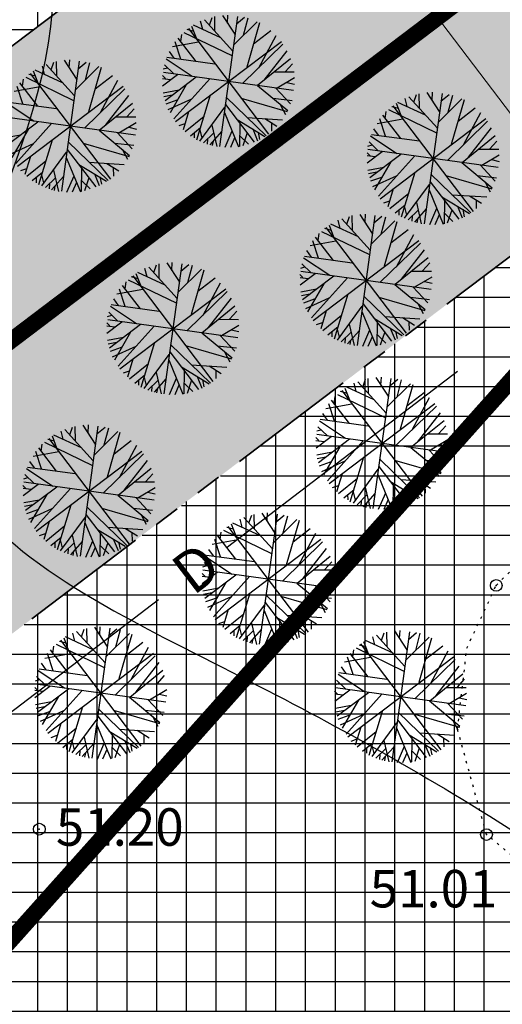
# Model space of a CAD drawing. Units: metres. Extents: x 549444 to 551193, y 6580423 to 6581811.
# Drawn here: x 550138 to 550158, y 6581186 to 6581228 of the extents above; entities that cross this region are included whole.
import ezdxf

# ---------------------------------------------------------------- set-up
doc = ezdxf.new("R2010")
doc.units = ezdxf.units.M
doc.header["$PDMODE"] = 32
doc.header["$PDSIZE"] = 0.5
doc.linetypes.add('g$0$DOT2', pattern=[0.125, 0, -0.125])
doc.linetypes.add('PHANTOM2', pattern=[31.75, 15.875, -3.175, 3.175, -3.175, 3.175, -3.175])
for name, color, linetype in [('04343 DP haljastus$0$k-halja-pärn', 64, 'Continuous'), ('g$0$12', 7, 'Continuous'), ('g$0$dreen', 7, 'Continuous'), ('g$0$Horisontaal', 7, 'Continuous'), ('g$0$KORGUSED', 7, 'Continuous'), ('K-ha-EH-KEELD', 71, 'Continuous'), ('k-ha-EHITUSALA', 153, 'Continuous'), ('K-kr-KINNISTU', 48, 'Continuous'), ('K-kr-krj', 1, 'Continuous'), ('K-xref', 7, 'Continuous')]:
    doc.layers.add(name, color=color, linetype=linetype)
for name, color, linetype, lineweight in [('K-det-EHITUSALA', 7, 'PHANTOM2', 35), ('K-det-tn-kaitsevöönd', 192, 'Continuous', 18), ('K-tugi-teeservituut', 66, 'Continuous', 18)]:
    doc.layers.add(name, color=color, linetype=linetype, lineweight=lineweight)
doc.styles.add('g$0$ROMANC', font='romanc.shx', dxfattribs={"height": 1.6})
doc.styles.add('g$0$ROMANS', font='ROMANS.SHX')

# ---------------------------------------------------------------- blocks, each defined once
blk = doc.blocks.new('g$0$97')
at = {"style": 'g$0$ROMANS'}
blk.add_text('D', height=1.44, dxfattribs=at).set_placement((-0.49, -0.646))
blk = doc.blocks.new('04343 DP haljastus$0$rnad-grupis')
at = {"layer": '04343 DP haljastus$0$k-halja-pärn'}
for p, q in [((550145.639, 6581227.636), (550145.552, 6581227.984)), ((550146.923, 6581226.711), (550145.71, 6581228.051)), ((550145.923, 6581227.825), (550146.039, 6581228.153)), ((550146.162, 6581227.564), (550146.151, 6581228.184)), ((550147.122, 6581228.194), (550146.357, 6581222.639)), ((550146.479, 6581228.233), (550147.005, 6581227.428)), ((550146.697, 6581227.903), (550146.715, 6581228.251)), ((550147.077, 6581227.87), (550147.422, 6581228.158)), ((550147.385, 6581227.395), (550147.579, 6581228.13)), ((550145.264, 6581227.552), (550144.977, 6581227.628)), ((550145.028, 6581227.673), (550148.45, 6581223.159)), ((550145.371, 6581227.259), (550145.175, 6581227.766)), ((550146.413, 6581227.274), (550145.241, 6581227.816)), ((550146.953, 6581226.961), (550147.963, 6581227.967)), ((550148.061, 6581227.921), (550147.517, 6581226.025)), ((550147.806, 6581227.019), (550148.541, 6581227.59)), ((550145.358, 6581226.273), (550144.592, 6581227.27)), ((550144.701, 6581227.125), (550144.744, 6581227.426)), ((550144.837, 6581227.51), (550146.881, 6581226.519)), ((550148.034, 6581226.002), (550148.774, 6581227.379)), ((550144.351, 6581226.913), (550145.454, 6581227.108)), ((550144.71, 6581226.37), (550144.471, 6581227.112)), ((550144.482, 6581223.705), (550148.996, 6581227.127)), ((550147.35, 6581225.337), (550149.064, 6581227.01)), ((550148.256, 6581225.476), (550149.237, 6581226.727)), ((550139.73, 6581226.319), (550140.256, 6581225.515)), ((550139.948, 6581225.99), (550139.966, 6581226.338)), ((550144.075, 6581226.383), (550145.192, 6581225.639)), ((550144.108, 6581226.449), (550146.156, 6581226.169)), ((550144.416, 6581226.415), (550144.217, 6581226.691)), ((550147.978, 6581225.251), (550149.39, 6581226.402)), ((550139.664, 6581225.36), (550138.492, 6581225.902)), ((550138.89, 6581225.722), (550138.803, 6581226.07)), ((550140.174, 6581224.797), (550138.961, 6581226.137)), ((550139.174, 6581225.911), (550139.29, 6581226.239)), ((550139.413, 6581225.651), (550139.402, 6581226.271)), ((550140.372, 6581226.28), (550139.608, 6581220.725)), ((550140.204, 6581225.047), (550141.214, 6581226.053)), ((550140.328, 6581225.957), (550140.673, 6581226.245)), ((550140.636, 6581225.482), (550140.83, 6581226.217)), ((550141.312, 6581226.007), (550140.768, 6581224.111)), ((550143.957, 6581225.947), (550144.135, 6581226.001)), ((550144.006, 6581226.13), (550144.4, 6581225.748)), ((550149.152, 6581225.82), (550149.465, 6581226.165)), ((550137.952, 6581225.212), (550137.995, 6581225.512)), ((550138.088, 6581225.596), (550140.132, 6581224.605)), ((550138.515, 6581225.638), (550138.228, 6581225.715)), ((550138.279, 6581225.76), (550141.701, 6581221.246)), ((550138.622, 6581225.346), (550138.426, 6581225.852)), ((550141.057, 6581225.105), (550141.792, 6581225.676)), ((550141.285, 6581224.089), (550142.025, 6581225.465)), ((550144.05, 6581225.536), (550143.921, 6581225.665)), ((550143.926, 6581225.548), (550144.272, 6581225.504)), ((550143.928, 6581225.229), (550144.57, 6581225.716)), ((550149.517, 6581225.034), (550143.962, 6581225.799)), ((550144.037, 6581224.603), (550145.362, 6581225.607)), ((550144.413, 6581223.819), (550145.944, 6581225.527)), ((550148.694, 6581225.82), (550149.539, 6581225.819)), ((550148.815, 6581225.137), (550149.555, 6581225.578)), ((550137.602, 6581225), (550138.705, 6581225.195)), ((550137.961, 6581224.457), (550137.722, 6581225.198)), ((550137.733, 6581221.792), (550142.247, 6581225.213)), ((550138.609, 6581224.359), (550137.842, 6581225.356)), ((550140.601, 6581223.423), (550142.315, 6581225.096)), ((550143.956, 6581224.93), (550144.633, 6581225.055)), ((550144.937, 6581225.273), (550144.246, 6581224.08)), ((550147.971, 6581225.246), (550149.267, 6581224.17)), ((550148.743, 6581225.149), (550149.382, 6581224.458)), ((550149.231, 6581225.372), (550149.558, 6581225.299)), ((550141.507, 6581223.562), (550142.488, 6581224.813)), ((550143.98, 6581224.774), (550144.342, 6581224.848)), ((550144.081, 6581224.463), (550144.548, 6581224.63)), ((550144.169, 6581224.222), (550145.172, 6581224.675)), ((550145.39, 6581222.928), (550145.973, 6581224.841)), ((550146.647, 6581224.75), (550148.348, 6581223.098)), ((550147.282, 6581224.697), (550149.247, 6581224.127)), ((550148.639, 6581224.696), (550149.45, 6581224.602)), ((550154.368, 6581224.34), (550154.281, 6581224.689)), ((550155.653, 6581223.416), (550154.439, 6581224.755)), ((550154.652, 6581224.529), (550154.768, 6581224.858)), ((550154.891, 6581224.269), (550154.88, 6581224.889)), ((550155.851, 6581224.898), (550155.086, 6581219.343)), ((550155.208, 6581224.937), (550155.735, 6581224.133)), ((550155.427, 6581224.608), (550155.445, 6581224.956)), ((550155.682, 6581223.665), (550156.692, 6581224.672)), ((550155.806, 6581224.575), (550156.151, 6581224.863)), ((550156.114, 6581224.1), (550156.308, 6581224.835)), ((550156.79, 6581224.625), (550156.246, 6581222.729)), ((550137.326, 6581224.47), (550138.442, 6581223.725)), ((550137.359, 6581224.535), (550139.407, 6581224.256)), ((550141.229, 6581223.337), (550142.641, 6581224.488)), ((550142.403, 6581223.907), (550142.716, 6581224.251)), ((550145.52, 6581222.867), (550146.582, 6581224.313)), ((550146.61, 6581224.428), (550147.833, 6581222.828)), ((550148.95, 6581224.437), (550149.173, 6581224.005)), ((550153.567, 6581224.214), (550155.611, 6581223.223)), ((550153.993, 6581224.257), (550153.706, 6581224.333)), ((550153.758, 6581224.378), (550157.179, 6581219.864)), ((550154.1, 6581223.964), (550153.904, 6581224.47)), ((550155.143, 6581223.978), (550153.971, 6581224.52)), ((550156.535, 6581223.724), (550157.27, 6581224.294)), ((550142.768, 6581223.12), (550137.213, 6581223.885)), ((550141.944, 6581223.907), (550142.79, 6581223.906)), ((550145.039, 6581224.12), (550144.806, 6581223.355)), ((550144.89, 6581223.285), (550145.699, 6581223.938)), ((550146.566, 6581224.087), (550147.168, 6581222.619)), ((550147.106, 6581223.788), (550148.288, 6581223.067)), ((550147.539, 6581223.876), (550149.039, 6581223.783)), ((550148.292, 6581223.832), (550148.806, 6581223.512)), ((550153.08, 6581223.618), (550154.184, 6581223.813)), ((550153.439, 6581223.075), (550153.201, 6581223.816)), ((550153.211, 6581220.41), (550157.726, 6581223.832)), ((550154.087, 6581222.977), (550153.321, 6581223.974)), ((550153.43, 6581223.83), (550153.474, 6581224.13)), ((550156.763, 6581222.707), (550157.503, 6581224.083)), ((550137.288, 6581222.69), (550138.612, 6581223.694)), ((550138.188, 6581223.359), (550137.497, 6581222.166)), ((550137.664, 6581221.905), (550139.195, 6581223.614)), ((550142.066, 6581223.223), (550142.806, 6581223.664)), ((550142.482, 6581223.459), (550142.809, 6581223.385)), ((550144.632, 6581223.53), (550144.888, 6581223.618)), ((550145.117, 6581223.096), (550145.548, 6581223.449)), ((550146.028, 6581223.546), (550146.238, 6581222.635)), ((550147.222, 6581223.635), (550147.208, 6581222.635)), ((550147.775, 6581223.386), (550147.978, 6581222.885)), ((550148.572, 6581223.656), (550148.58, 6581223.288)), ((550153.145, 6581223.119), (550152.946, 6581223.396)), ((550156.079, 6581222.041), (550157.793, 6581223.715)), ((550156.985, 6581222.18), (550157.966, 6581223.431)), ((550137.207, 6581223.016), (550137.884, 6581223.142)), ((550141.222, 6581223.332), (550142.518, 6581222.256)), ((550141.994, 6581223.236), (550142.633, 6581222.544)), ((550145.276, 6581223.23), (550145.28, 6581223.005)), ((550145.514, 6581223.343), (550145.601, 6581222.995)), ((550146.102, 6581223.214), (550145.677, 6581222.798)), ((550145.849, 6581222.956), (550145.833, 6581222.743)), ((550146.443, 6581223.272), (550145.944, 6581222.707)), ((550146.889, 6581223.289), (550146.585, 6581222.591)), ((550147.003, 6581223.015), (550146.821, 6581222.596)), ((550147.227, 6581223.091), (550147.589, 6581222.737)), ((550147.537, 6581223.219), (550147.346, 6581222.66)), ((550148.003, 6581223.251), (550148.064, 6581222.937)), ((550152.804, 6581223.088), (550153.921, 6581222.344)), ((550152.838, 6581223.153), (550154.885, 6581222.874)), ((550156.707, 6581221.956), (550158.119, 6581223.106)), ((550137.42, 6581222.309), (550138.423, 6581222.761)), ((550138.641, 6581221.015), (550139.224, 6581222.928)), ((550139.861, 6581222.514), (550141.084, 6581220.915)), ((550139.898, 6581222.837), (550141.599, 6581221.185)), ((550140.533, 6581222.783), (550142.498, 6581222.214)), ((550141.89, 6581222.782), (550142.701, 6581222.689)), ((550142.201, 6581222.523), (550142.424, 6581222.091)), ((550146.084, 6581222.866), (550146.048, 6581222.679)), ((550152.686, 6581222.651), (550152.864, 6581222.706)), ((550152.735, 6581222.835), (550153.129, 6581222.452)), ((550157.423, 6581222.525), (550158.268, 6581222.524)), ((550157.882, 6581222.525), (550158.194, 6581222.869)), ((550138.29, 6581222.206), (550138.057, 6581221.441)), ((550138.771, 6581220.953), (550139.833, 6581222.4)), ((550139.817, 6581222.174), (550140.419, 6581220.705)), ((550152.779, 6581222.24), (550152.65, 6581222.369)), ((550152.655, 6581222.253), (550153.001, 6581222.208)), ((550152.657, 6581221.934), (550153.299, 6581222.421)), ((550158.246, 6581221.738), (550152.691, 6581222.503)), ((550152.766, 6581221.308), (550154.091, 6581222.312)), ((550153.142, 6581220.523), (550154.673, 6581222.232)), ((550157.544, 6581221.842), (550158.284, 6581222.282)), ((550137.882, 6581221.616), (550138.139, 6581221.704)), ((550138.141, 6581221.371), (550138.95, 6581222.024)), ((550140.357, 6581221.874), (550141.539, 6581221.153)), ((550140.473, 6581221.721), (550140.459, 6581220.722)), ((550140.79, 6581221.962), (550142.29, 6581221.869)), ((550141.543, 6581221.918), (550142.057, 6581221.599)), ((550141.823, 6581221.742), (550141.831, 6581221.374)), ((550152.685, 6581221.634), (550153.362, 6581221.76)), ((550153.667, 6581221.977), (550152.975, 6581220.785)), ((550156.701, 6581221.951), (550157.996, 6581220.874)), ((550157.472, 6581221.854), (550158.112, 6581221.162)), ((550157.961, 6581222.077), (550158.287, 6581222.004)), ((550138.368, 6581221.182), (550138.799, 6581221.536)), ((550138.527, 6581221.316), (550138.531, 6581221.092)), ((550138.765, 6581221.429), (550138.852, 6581221.081)), ((550139.353, 6581221.3), (550138.927, 6581220.884)), ((550139.694, 6581221.359), (550139.195, 6581220.793)), ((550139.279, 6581221.632), (550139.489, 6581220.722)), ((550140.14, 6581221.376), (550139.835, 6581220.677)), ((550140.788, 6581221.305), (550140.597, 6581220.746)), ((550141.026, 6581221.473), (550141.229, 6581220.971)), ((550141.254, 6581221.337), (550141.315, 6581221.023)), ((550152.71, 6581221.479), (550153.071, 6581221.552)), ((550152.81, 6581221.167), (550153.278, 6581221.335)), ((550152.899, 6581220.927), (550153.901, 6581221.379)), ((550154.119, 6581219.633), (550154.703, 6581221.546)), ((550155.376, 6581221.455), (550157.077, 6581219.803)), ((550156.011, 6581221.402), (550157.976, 6581220.832)), ((550157.368, 6581221.4), (550158.179, 6581221.307)), ((550139.1, 6581221.042), (550139.084, 6581220.829)), ((550139.335, 6581220.952), (550139.299, 6581220.765)), ((550140.254, 6581221.101), (550140.071, 6581220.682)), ((550140.478, 6581221.177), (550140.84, 6581220.824)), ((550154.249, 6581219.571), (550155.311, 6581221.018)), ((550155.339, 6581221.133), (550156.562, 6581219.533)), ((550157.679, 6581221.141), (550157.902, 6581220.709)), ((550153.769, 6581220.825), (550153.535, 6581220.059)), ((550153.62, 6581219.99), (550154.428, 6581220.643)), ((550155.295, 6581220.792), (550155.897, 6581219.323)), ((550155.835, 6581220.492), (550157.018, 6581219.771)), ((550156.269, 6581220.581), (550157.768, 6581220.487)), ((550157.022, 6581220.536), (550157.535, 6581220.217)), ((550153.361, 6581220.235), (550153.618, 6581220.322)), ((550153.846, 6581219.8), (550154.277, 6581220.154)), ((550154.243, 6581220.048), (550154.33, 6581219.699)), ((550154.757, 6581220.25), (550154.967, 6581219.34)), ((550155.618, 6581219.994), (550155.314, 6581219.295)), ((550155.951, 6581220.34), (550155.937, 6581219.34)), ((550156.504, 6581220.091), (550156.707, 6581219.589)), ((550157.301, 6581220.36), (550157.309, 6581219.992)), ((550151.791, 6581219.327), (550151.906, 6581219.655)), ((550152.029, 6581219.066), (550152.018, 6581219.686)), ((550152.989, 6581219.696), (550152.224, 6581214.141)), ((550152.347, 6581219.735), (550152.873, 6581218.93)), ((550152.565, 6581219.406), (550152.583, 6581219.753)), ((550152.945, 6581219.372), (550153.289, 6581219.661)), ((550153.253, 6581218.897), (550153.446, 6581219.632)), ((550154.005, 6581219.934), (550154.009, 6581219.71)), ((550154.831, 6581219.918), (550154.406, 6581219.503)), ((550154.578, 6581219.66), (550154.562, 6581219.447)), ((550155.172, 6581219.977), (550154.673, 6581219.411)), ((550154.813, 6581219.571), (550154.778, 6581219.383)), ((550155.733, 6581219.72), (550155.55, 6581219.3)), ((550155.956, 6581219.796), (550156.318, 6581219.442)), ((550156.266, 6581219.924), (550156.075, 6581219.364)), ((550156.732, 6581219.956), (550156.793, 6581219.641)), ((550150.896, 6581219.175), (550154.318, 6581214.661)), ((550151.239, 6581218.761), (550151.043, 6581219.268)), ((550152.281, 6581218.776), (550151.109, 6581219.318)), ((550151.506, 6581219.138), (550151.419, 6581219.486)), ((550152.791, 6581218.213), (550151.577, 6581219.553)), ((550152.821, 6581218.463), (550153.831, 6581219.469)), ((550153.928, 6581219.423), (550153.384, 6581217.527)), ((550151.225, 6581217.775), (550150.459, 6581218.772)), ((550150.568, 6581218.628), (550150.612, 6581218.928)), ((550150.705, 6581219.012), (550152.749, 6581218.021)), ((550151.131, 6581219.054), (550150.844, 6581219.131)), ((550153.673, 6581218.521), (550154.409, 6581219.092)), ((550153.902, 6581217.504), (550154.642, 6581218.881)), ((550150.218, 6581218.415), (550151.322, 6581218.61)), ((550150.578, 6581217.872), (550150.339, 6581218.614)), ((550150.35, 6581215.207), (550154.864, 6581218.629)), ((550153.218, 6581216.839), (550154.931, 6581218.512)), ((550149.976, 6581217.951), (550152.023, 6581217.671)), ((550150.283, 6581217.917), (550150.084, 6581218.193)), ((550153.845, 6581216.753), (550155.257, 6581217.904)), ((550154.124, 6581216.978), (550155.104, 6581218.229)), ((550144.548, 6581216.149), (550143.334, 6581217.489)), ((550143.548, 6581217.263), (550143.664, 6581217.591)), ((550143.786, 6581217.003), (550143.775, 6581217.623)), ((550144.746, 6581217.632), (550143.982, 6581212.077)), ((550144.104, 6581217.671), (550144.63, 6581216.867)), ((550144.322, 6581217.342), (550144.34, 6581217.689)), ((550144.702, 6581217.309), (550145.046, 6581217.597)), ((550145.01, 6581216.833), (550145.203, 6581217.569)), ((550149.825, 6581217.449), (550150.002, 6581217.503)), ((550149.873, 6581217.633), (550150.268, 6581217.25)), ((550149.942, 6581217.885), (550151.059, 6581217.141)), ((550155.02, 6581217.323), (550155.333, 6581217.667)), ((550142.889, 6581216.99), (550142.601, 6581217.067)), ((550142.653, 6581217.111), (550146.075, 6581212.597)), ((550142.996, 6581216.697), (550142.8, 6581217.204)), ((550144.038, 6581216.712), (550142.866, 6581217.254)), ((550143.263, 6581217.074), (550143.176, 6581217.422)), ((550144.578, 6581216.399), (550145.588, 6581217.405)), ((550145.685, 6581217.359), (550145.141, 6581215.463)), ((550149.917, 6581217.038), (550149.788, 6581217.167)), ((550149.793, 6581217.05), (550150.14, 6581217.006)), ((550149.795, 6581216.731), (550150.438, 6581217.218)), ((550155.384, 6581216.536), (550149.829, 6581217.301)), ((550149.904, 6581216.105), (550151.229, 6581217.11)), ((550154.561, 6581217.322), (550155.406, 6581217.322)), ((550154.683, 6581216.639), (550155.423, 6581217.08)), ((550142.982, 6581215.711), (550142.216, 6581216.708)), ((550142.326, 6581216.564), (550142.369, 6581216.864)), ((550142.462, 6581216.948), (550144.506, 6581215.957)), ((550145.43, 6581216.457), (550146.166, 6581217.028)), ((550145.659, 6581215.441), (550146.399, 6581216.817)), ((550150.805, 6581216.775), (550150.113, 6581215.582)), ((550150.28, 6581215.321), (550151.811, 6581217.029)), ((550153.839, 6581216.748), (550155.135, 6581215.672)), ((550154.611, 6581216.652), (550155.25, 6581215.96)), ((550155.099, 6581216.874), (550155.425, 6581216.801)), ((550141.975, 6581216.352), (550143.079, 6581216.546)), ((550142.335, 6581215.809), (550142.096, 6581216.55)), ((550142.107, 6581213.144), (550146.621, 6581216.565)), ((550144.975, 6581214.775), (550146.689, 6581216.448)), ((550149.824, 6581216.432), (550150.501, 6581216.557)), ((550149.848, 6581216.276), (550150.209, 6581216.35)), ((550151.258, 6581214.431), (550151.841, 6581216.343)), ((550152.515, 6581216.253), (550154.215, 6581214.601)), ((550141.699, 6581215.822), (550142.816, 6581215.077)), ((550141.733, 6581215.887), (550143.78, 6581215.608)), ((550142.041, 6581215.853), (550141.841, 6581216.13)), ((550145.603, 6581214.689), (550147.014, 6581215.84)), ((550145.881, 6581214.914), (550146.862, 6581216.165)), ((550149.948, 6581215.965), (550150.416, 6581216.132)), ((550150.037, 6581215.725), (550151.039, 6581216.177)), ((550151.388, 6581214.369), (550152.45, 6581215.816)), ((550152.478, 6581215.93), (550153.701, 6581214.331)), ((550153.15, 6581216.199), (550155.114, 6581215.63)), ((550154.506, 6581216.198), (550155.318, 6581216.104)), ((550154.817, 6581215.939), (550155.041, 6581215.507)), ((550141.582, 6581215.385), (550141.76, 6581215.439)), ((550141.63, 6581215.569), (550142.025, 6581215.186)), ((550146.777, 6581215.259), (550147.09, 6581215.603)), ((550150.907, 6581215.622), (550150.674, 6581214.857)), ((550150.758, 6581214.787), (550151.566, 6581215.44)), ((550152.433, 6581215.589), (550153.036, 6581214.121)), ((550153.407, 6581215.378), (550154.906, 6581215.285)), ((550141.674, 6581214.974), (550141.545, 6581215.103)), ((550141.55, 6581214.987), (550141.897, 6581214.942)), ((550141.552, 6581214.667), (550142.195, 6581215.154)), ((550147.141, 6581214.472), (550141.586, 6581215.237)), ((550141.662, 6581214.042), (550142.986, 6581215.046)), ((550142.037, 6581213.257), (550143.568, 6581214.966)), ((550146.318, 6581215.259), (550147.164, 6581215.258)), ((550146.44, 6581214.575), (550147.18, 6581215.016)), ((550150.499, 6581215.032), (550150.756, 6581215.12)), ((550150.985, 6581214.598), (550151.415, 6581214.951)), ((550151.895, 6581215.048), (550152.105, 6581214.137)), ((550152.973, 6581215.29), (550154.156, 6581214.569)), ((550153.089, 6581215.137), (550153.075, 6581214.137)), ((550154.16, 6581215.334), (550154.673, 6581215.014)), ((550154.439, 6581215.158), (550154.447, 6581214.79)), ((550142.562, 6581214.711), (550141.871, 6581213.518)), ((550145.596, 6581214.684), (550146.892, 6581213.608)), ((550146.368, 6581214.588), (550147.007, 6581213.896)), ((550146.856, 6581214.811), (550147.183, 6581214.737)), ((550151.144, 6581214.732), (550151.147, 6581214.507)), ((550151.381, 6581214.845), (550151.468, 6581214.497)), ((550151.969, 6581214.716), (550151.544, 6581214.3)), ((550152.311, 6581214.774), (550151.811, 6581214.209)), ((550152.757, 6581214.792), (550152.452, 6581214.093)), ((550153.095, 6581214.593), (550153.457, 6581214.239)), ((550153.404, 6581214.721), (550153.213, 6581214.162)), ((550153.643, 6581214.888), (550153.845, 6581214.387)), ((550153.87, 6581214.753), (550153.931, 6581214.439)), ((550141.581, 6581214.368), (550142.258, 6581214.493)), ((550141.605, 6581214.213), (550141.966, 6581214.286)), ((550141.794, 6581213.661), (550142.796, 6581214.113)), ((550143.015, 6581212.367), (550143.598, 6581214.28)), ((550144.272, 6581214.189), (550145.973, 6581212.537)), ((550144.907, 6581214.135), (550146.871, 6581213.566)), ((550146.263, 6581214.134), (550147.075, 6581214.04)), ((550151.717, 6581214.458), (550151.701, 6581214.245)), ((550151.951, 6581214.368), (550151.916, 6581214.181)), ((550152.871, 6581214.517), (550152.688, 6581214.098)), ((550141.705, 6581213.901), (550142.173, 6581214.068)), ((550143.145, 6581212.305), (550144.207, 6581213.752)), ((550144.235, 6581213.866), (550145.458, 6581212.267)), ((550146.574, 6581213.875), (550146.798, 6581213.443)), ((550142.664, 6581213.558), (550142.431, 6581212.793)), ((550142.515, 6581212.723), (550143.323, 6581213.376)), ((550144.191, 6581213.525), (550144.793, 6581212.057)), ((550145.164, 6581213.314), (550146.664, 6581213.221)), ((550145.917, 6581213.27), (550146.43, 6581212.951)), ((550142.256, 6581212.968), (550142.513, 6581213.056)), ((550142.742, 6581212.534), (550143.173, 6581212.887)), ((550143.652, 6581212.984), (550143.862, 6581212.074)), ((550144.73, 6581213.226), (550145.913, 6581212.505)), ((550144.846, 6581213.073), (550144.832, 6581212.073)), ((550146.196, 6581213.094), (550146.204, 6581212.726)), ((550142.901, 6581212.668), (550142.904, 6581212.443)), ((550143.138, 6581212.781), (550143.225, 6581212.433)), ((550143.726, 6581212.652), (550143.301, 6581212.236)), ((550144.068, 6581212.711), (550143.569, 6581212.145)), ((550144.514, 6581212.728), (550144.209, 6581212.029)), ((550144.628, 6581212.453), (550144.445, 6581212.034)), ((550144.852, 6581212.529), (550145.214, 6581212.175)), ((550145.162, 6581212.657), (550144.97, 6581212.098)), ((550145.4, 6581212.824), (550145.603, 6581212.323)), ((550145.627, 6581212.689), (550145.688, 6581212.375)), ((550152.185, 6581212.18), (550152.098, 6581212.528)), ((550153.47, 6581211.255), (550152.257, 6581212.595)), ((550152.47, 6581212.368), (550152.586, 6581212.697)), ((550152.709, 6581212.108), (550152.698, 6581212.728)), ((550153.668, 6581212.738), (550152.904, 6581207.183)), ((550153.026, 6581212.777), (550153.552, 6581211.972)), ((550153.244, 6581212.447), (550153.262, 6581212.795)), ((550153.5, 6581211.505), (550154.51, 6581212.511)), ((550153.624, 6581212.414), (550153.969, 6581212.702)), ((550153.932, 6581211.939), (550154.125, 6581212.674)), ((550154.607, 6581212.465), (550154.063, 6581210.569)), ((550143.474, 6581212.394), (550143.458, 6581212.181)), ((550143.708, 6581212.304), (550143.673, 6581212.117)), ((550151.384, 6581212.054), (550153.428, 6581211.063)), ((550151.811, 6581212.096), (550151.523, 6581212.172)), ((550151.575, 6581212.217), (550154.997, 6581207.703)), ((550151.918, 6581211.803), (550151.722, 6581212.31)), ((550152.96, 6581211.818), (550151.788, 6581212.36)), ((550154.352, 6581211.563), (550155.088, 6581212.134)), ((550150.897, 6581211.457), (550152.001, 6581211.652)), ((550151.257, 6581210.914), (550151.018, 6581211.656)), ((550151.029, 6581208.249), (550155.543, 6581211.671)), ((550151.904, 6581210.817), (550151.138, 6581211.814)), ((550151.248, 6581211.669), (550151.291, 6581211.97)), ((550154.581, 6581210.546), (550155.321, 6581211.923)), ((550150.963, 6581210.959), (550150.763, 6581211.235)), ((550153.897, 6581209.881), (550155.611, 6581211.554)), ((550154.803, 6581210.019), (550155.784, 6581211.271)), ((550140.747, 6581210.405), (550140.765, 6581210.753)), ((550150.621, 6581210.927), (550151.738, 6581210.183)), ((550150.655, 6581210.993), (550152.702, 6581210.713)), ((550154.525, 6581209.795), (550155.936, 6581210.945)), ((550139.688, 6581210.138), (550139.601, 6581210.486)), ((550140.973, 6581209.213), (550139.759, 6581210.553)), ((550139.972, 6581210.326), (550140.088, 6581210.655)), ((550140.211, 6581210.066), (550140.2, 6581210.686)), ((550141.171, 6581210.696), (550140.406, 6581205.141)), ((550140.528, 6581210.735), (550141.055, 6581209.93)), ((550141.002, 6581209.463), (550142.012, 6581210.469)), ((550141.126, 6581210.372), (550141.471, 6581210.66)), ((550141.434, 6581209.897), (550141.628, 6581210.632)), ((550142.11, 6581210.423), (550141.566, 6581208.526)), ((550150.504, 6581210.491), (550150.682, 6581210.545)), ((550156.064, 6581209.578), (550150.508, 6581210.343)), ((550150.552, 6581210.674), (550150.947, 6581210.292)), ((550155.24, 6581210.364), (550156.086, 6581210.363)), ((550155.699, 6581210.364), (550156.012, 6581210.709)), ((550138.75, 6581209.627), (550138.794, 6581209.928)), ((550138.887, 6581210.011), (550140.931, 6581209.021)), ((550139.313, 6581210.054), (550139.026, 6581210.13)), ((550139.078, 6581210.175), (550142.499, 6581205.661)), ((550139.421, 6581209.761), (550139.224, 6581210.268)), ((550140.463, 6581209.776), (550139.291, 6581210.318)), ((550141.855, 6581209.521), (550142.59, 6581210.092)), ((550150.597, 6581210.08), (550150.467, 6581210.209)), ((550150.472, 6581210.092), (550150.819, 6581210.048)), ((550150.474, 6581209.773), (550151.117, 6581210.26)), ((550150.584, 6581209.147), (550151.908, 6581210.151)), ((550150.959, 6581208.363), (550152.49, 6581210.071)), ((550155.362, 6581209.681), (550156.102, 6581210.122)), ((550155.778, 6581209.916), (550156.105, 6581209.843)), ((550138.4, 6581209.415), (550139.504, 6581209.61)), ((550138.76, 6581208.872), (550138.521, 6581209.614)), ((550138.532, 6581206.207), (550143.046, 6581209.629)), ((550139.407, 6581208.775), (550138.641, 6581209.772)), ((550141.399, 6581207.839), (550143.113, 6581209.512)), ((550142.084, 6581208.504), (550142.823, 6581209.881)), ((550150.503, 6581209.474), (550151.18, 6581209.599)), ((550151.484, 6581209.817), (550150.793, 6581208.624)), ((550154.518, 6581209.79), (550155.814, 6581208.714)), ((550155.29, 6581209.693), (550155.929, 6581209.002)), ((550138.465, 6581208.917), (550138.266, 6581209.193)), ((550142.306, 6581207.977), (550143.286, 6581209.229)), ((550150.527, 6581209.318), (550150.889, 6581209.392)), ((550150.628, 6581209.007), (550151.095, 6581209.174)), ((550150.716, 6581208.766), (550151.718, 6581209.219)), ((550151.937, 6581207.472), (550152.52, 6581209.385)), ((550153.194, 6581209.294), (550154.895, 6581207.642)), ((550153.829, 6581209.241), (550155.794, 6581208.671)), ((550155.185, 6581209.24), (550155.997, 6581209.146)), ((550138.124, 6581208.885), (550139.241, 6581208.141)), ((550138.158, 6581208.951), (550140.205, 6581208.671)), ((550142.027, 6581207.753), (550143.439, 6581208.903)), ((550143.202, 6581208.322), (550143.514, 6581208.666)), ((550151.586, 6581208.664), (550151.353, 6581207.899)), ((550152.067, 6581207.411), (550153.129, 6581208.857)), ((550153.157, 6581208.972), (550154.38, 6581207.372)), ((550155.496, 6581208.981), (550155.72, 6581208.549)), ((550137.977, 6581207.731), (550138.619, 6581208.218)), ((550138.007, 6581208.449), (550138.184, 6581208.503)), ((550143.566, 6581207.536), (550138.011, 6581208.3)), ((550138.055, 6581208.632), (550138.449, 6581208.25)), ((550142.743, 6581208.322), (550143.588, 6581208.321)), ((550151.437, 6581207.829), (550152.246, 6581208.482)), ((550153.113, 6581208.631), (550153.715, 6581207.163)), ((550153.652, 6581208.332), (550154.835, 6581207.611)), ((550154.086, 6581208.42), (550155.586, 6581208.327)), ((550154.839, 6581208.376), (550155.353, 6581208.056)), ((550138.099, 6581208.038), (550137.97, 6581208.167)), ((550137.975, 6581208.05), (550138.322, 6581208.006)), ((550138.086, 6581207.105), (550139.411, 6581208.109)), ((550138.462, 6581206.321), (550139.993, 6581208.029)), ((550142.865, 6581207.639), (550143.605, 6581208.08)), ((550143.281, 6581207.874), (550143.607, 6581207.801)), ((550151.178, 6581208.074), (550151.435, 6581208.162)), ((550151.664, 6581207.64), (550152.095, 6581207.993)), ((550152.06, 6581207.887), (550152.147, 6581207.539)), ((550152.99, 6581207.816), (550152.491, 6581207.251)), ((550152.574, 6581208.09), (550152.785, 6581207.179)), ((550153.436, 6581207.833), (550153.131, 6581207.135)), ((550153.768, 6581208.179), (550153.754, 6581207.179)), ((550154.322, 6581207.93), (550154.525, 6581207.429)), ((550155.119, 6581208.2), (550155.127, 6581207.832)), ((550138.006, 6581207.432), (550138.682, 6581207.557)), ((550138.987, 6581207.775), (550138.295, 6581206.582)), ((550142.021, 6581207.748), (550143.316, 6581206.671)), ((550142.793, 6581207.651), (550143.432, 6581206.959)), ((550151.823, 6581207.774), (550151.826, 6581207.549)), ((550152.648, 6581207.758), (550152.223, 6581207.342)), ((550152.396, 6581207.5), (550152.38, 6581207.287)), ((550152.63, 6581207.41), (550152.595, 6581207.223)), ((550153.55, 6581207.559), (550153.367, 6581207.14)), ((550153.774, 6581207.635), (550154.136, 6581207.281)), ((550154.084, 6581207.763), (550153.892, 6581207.204)), ((550154.549, 6581207.795), (550154.611, 6581207.481)), ((550138.03, 6581207.276), (550138.391, 6581207.35)), ((550138.13, 6581206.965), (550138.598, 6581207.132)), ((550138.219, 6581206.724), (550139.221, 6581207.177)), ((550139.439, 6581205.43), (550140.023, 6581207.343)), ((550140.697, 6581207.252), (550142.397, 6581205.6)), ((550141.332, 6581207.199), (550143.296, 6581206.629)), ((550142.688, 6581207.198), (550143.499, 6581207.104)), ((550148.169, 6581206.976), (550148.695, 6581206.172)), ((550148.387, 6581206.647), (550148.405, 6581206.995)), ((550139.089, 6581206.622), (550138.855, 6581205.857)), ((550139.57, 6581205.369), (550140.632, 6581206.815)), ((550140.615, 6581206.589), (550141.218, 6581205.121)), ((550140.659, 6581206.93), (550141.882, 6581205.33)), ((550142.999, 6581206.939), (550143.222, 6581206.507)), ((550148.103, 6581206.017), (550146.931, 6581206.559)), ((550147.328, 6581206.379), (550147.242, 6581206.728)), ((550148.613, 6581205.455), (550147.4, 6581206.794)), ((550147.613, 6581206.568), (550147.729, 6581206.897)), ((550147.852, 6581206.308), (550147.841, 6581206.928)), ((550148.811, 6581206.937), (550148.047, 6581201.382)), ((550148.643, 6581205.704), (550149.653, 6581206.711)), ((550148.767, 6581206.614), (550149.112, 6581206.902)), ((550149.075, 6581206.139), (550149.269, 6581206.874)), ((550149.751, 6581206.664), (550149.207, 6581204.768)), ((550138.681, 6581206.032), (550138.938, 6581206.12)), ((550138.94, 6581205.787), (550139.748, 6581206.44)), ((550141.155, 6581206.29), (550142.338, 6581205.569)), ((550141.271, 6581206.137), (550141.257, 6581205.137)), ((550141.589, 6581206.378), (550143.088, 6581206.285)), ((550142.342, 6581206.334), (550142.855, 6581206.014)), ((550142.621, 6581206.158), (550142.629, 6581205.79)), ((550146.391, 6581205.869), (550146.434, 6581206.169)), ((550146.527, 6581206.253), (550148.571, 6581205.262)), ((550146.954, 6581206.296), (550146.667, 6581206.372)), ((550146.718, 6581206.417), (550150.14, 6581201.903)), ((550147.061, 6581206.003), (550146.865, 6581206.509)), ((550149.496, 6581205.763), (550150.231, 6581206.333)), ((550149.724, 6581204.746), (550150.464, 6581206.122)), ((550139.166, 6581205.598), (550139.597, 6581205.951)), ((550139.326, 6581205.732), (550139.329, 6581205.507)), ((550139.563, 6581205.845), (550139.65, 6581205.496)), ((550140.151, 6581205.716), (550139.726, 6581205.3)), ((550140.493, 6581205.774), (550139.993, 6581205.209)), ((550140.077, 6581206.047), (550140.287, 6581205.137)), ((550140.939, 6581205.791), (550140.634, 6581205.093)), ((550141.586, 6581205.721), (550141.395, 6581205.162)), ((550141.825, 6581205.888), (550142.027, 6581205.387)), ((550142.052, 6581205.753), (550142.113, 6581205.439)), ((550146.041, 6581205.657), (550147.144, 6581205.852)), ((550146.4, 6581205.114), (550146.161, 6581205.855)), ((550146.172, 6581202.449), (550150.686, 6581205.871)), ((550147.048, 6581205.016), (550146.281, 6581206.013)), ((550149.04, 6581204.08), (550150.754, 6581205.754)), ((550139.898, 6581205.458), (550139.882, 6581205.245)), ((550140.133, 6581205.368), (550140.098, 6581205.181)), ((550141.053, 6581205.517), (550140.87, 6581205.098)), ((550141.277, 6581205.593), (550141.639, 6581205.239)), ((550146.106, 6581205.158), (550145.906, 6581205.435)), ((550149.946, 6581204.219), (550150.927, 6581205.47)), ((550145.696, 6581204.874), (550146.09, 6581204.491)), ((550145.765, 6581205.127), (550146.881, 6581204.383)), ((550145.798, 6581205.192), (550147.846, 6581204.913)), ((550149.668, 6581203.995), (550151.08, 6581205.145)), ((550150.842, 6581204.564), (550151.155, 6581204.908)), ((550145.618, 6581203.973), (550146.26, 6581204.46)), ((550145.647, 6581204.69), (550145.825, 6581204.745)), ((550151.207, 6581203.777), (550145.652, 6581204.542)), ((550150.383, 6581204.564), (550151.229, 6581204.563)), ((550145.74, 6581204.279), (550145.61, 6581204.408)), ((550145.615, 6581204.292), (550145.962, 6581204.247)), ((550145.727, 6581203.347), (550147.051, 6581204.351)), ((550146.627, 6581204.016), (550145.936, 6581202.824)), ((550146.103, 6581202.562), (550147.634, 6581204.271)), ((550150.505, 6581203.881), (550151.245, 6581204.321)), ((550150.921, 6581204.116), (550151.248, 6581204.043)), ((550145.646, 6581203.673), (550146.323, 6581203.799)), ((550149.661, 6581203.99), (550150.957, 6581202.913)), ((550150.433, 6581203.893), (550151.072, 6581203.201)), ((550145.67, 6581203.518), (550146.032, 6581203.591)), ((550145.771, 6581203.206), (550146.238, 6581203.374)), ((550145.859, 6581202.966), (550146.862, 6581203.418)), ((550147.08, 6581201.672), (550147.663, 6581203.585)), ((550148.337, 6581203.494), (550150.038, 6581201.842)), ((550148.972, 6581203.441), (550150.937, 6581202.871)), ((550150.329, 6581203.439), (550151.14, 6581203.346)), ((550150.64, 6581203.18), (550150.863, 6581202.748)), ((550146.729, 6581202.864), (550146.496, 6581202.098)), ((550147.21, 6581201.61), (550148.272, 6581203.057)), ((550148.256, 6581202.831), (550148.858, 6581201.362)), ((550148.3, 6581203.172), (550149.523, 6581201.572)), ((550146.321, 6581202.274), (550146.578, 6581202.361)), ((550146.58, 6581202.029), (550147.389, 6581202.682)), ((550148.796, 6581202.531), (550149.978, 6581201.81)), ((550148.911, 6581202.379), (550148.898, 6581201.379)), ((550149.229, 6581202.62), (550150.729, 6581202.526)), ((550149.982, 6581202.575), (550150.496, 6581202.256)), ((550150.262, 6581202.399), (550150.27, 6581202.031)), ((550141.472, 6581200.591), (550140.259, 6581201.93)), ((550140.472, 6581201.704), (550140.588, 6581202.033)), ((550140.711, 6581201.444), (550140.7, 6581202.064)), ((550141.671, 6581202.074), (550140.906, 6581196.519)), ((550141.028, 6581202.112), (550141.554, 6581201.308)), ((550141.246, 6581201.783), (550141.264, 6581202.131)), ((550141.626, 6581201.75), (550141.971, 6581202.038)), ((550141.934, 6581201.275), (550142.128, 6581202.01)), ((550146.807, 6581201.839), (550147.238, 6581202.193)), ((550146.966, 6581201.973), (550146.97, 6581201.749)), ((550147.204, 6581202.087), (550147.29, 6581201.738)), ((550147.792, 6581201.957), (550147.366, 6581201.542)), ((550148.133, 6581202.016), (550147.634, 6581201.45)), ((550147.718, 6581202.289), (550147.928, 6581201.379)), ((550148.579, 6581202.033), (550148.274, 6581201.334)), ((550149.227, 6581201.963), (550149.036, 6581201.403)), ((550149.465, 6581202.13), (550149.668, 6581201.628)), ((550149.693, 6581201.995), (550149.754, 6581201.68)), ((550154.467, 6581201.918), (550153.702, 6581196.363)), ((550153.824, 6581201.957), (550154.351, 6581201.152)), ((550154.043, 6581201.627), (550154.061, 6581201.975)), ((550139.813, 6581201.432), (550139.526, 6581201.508)), ((550139.577, 6581201.553), (550142.999, 6581197.039)), ((550139.92, 6581201.139), (550139.724, 6581201.645)), ((550140.963, 6581201.154), (550139.79, 6581201.696)), ((550140.188, 6581201.515), (550140.101, 6581201.864)), ((550141.502, 6581200.841), (550142.512, 6581201.847)), ((550142.61, 6581201.801), (550142.066, 6581199.904)), ((550147.539, 6581201.699), (550147.523, 6581201.486)), ((550147.774, 6581201.61), (550147.738, 6581201.422)), ((550148.693, 6581201.759), (550148.51, 6581201.339)), ((550148.917, 6581201.835), (550149.279, 6581201.481)), ((550153.759, 6581200.998), (550152.587, 6581201.54)), ((550152.984, 6581201.36), (550152.897, 6581201.708)), ((550154.269, 6581200.435), (550153.055, 6581201.774)), ((550153.268, 6581201.548), (550153.384, 6581201.877)), ((550153.507, 6581201.288), (550153.496, 6581201.908)), ((550154.298, 6581200.685), (550155.308, 6581201.691)), ((550154.422, 6581201.594), (550154.767, 6581201.882)), ((550154.73, 6581201.119), (550154.924, 6581201.854)), ((550155.406, 6581201.645), (550154.862, 6581199.748)), ((550139.907, 6581200.153), (550139.141, 6581201.15)), ((550139.25, 6581201.005), (550139.294, 6581201.306)), ((550139.386, 6581201.389), (550141.43, 6581200.399)), ((550142.355, 6581200.899), (550143.09, 6581201.47)), ((550142.583, 6581199.882), (550143.323, 6581201.259)), ((550152.046, 6581200.849), (550152.09, 6581201.15)), ((550152.183, 6581201.233), (550154.227, 6581200.243)), ((550152.609, 6581201.276), (550152.322, 6581201.352)), ((550152.374, 6581201.397), (550155.795, 6581196.883)), ((550152.716, 6581200.983), (550152.52, 6581201.489)), ((550155.151, 6581200.743), (550155.886, 6581201.314)), ((550155.379, 6581199.726), (550156.119, 6581201.103)), ((550138.9, 6581200.793), (550140.003, 6581200.988)), ((550139.259, 6581200.25), (550139.02, 6581200.992)), ((550139.031, 6581197.585), (550143.545, 6581201.007)), ((550141.899, 6581199.216), (550143.613, 6581200.89)), ((550151.696, 6581200.637), (550152.8, 6581200.832)), ((550152.055, 6581200.094), (550151.817, 6581200.836)), ((550151.827, 6581197.429), (550156.342, 6581200.851)), ((550152.703, 6581199.997), (550151.937, 6581200.994)), ((550154.695, 6581199.061), (550156.409, 6581200.734)), ((550138.624, 6581200.263), (550139.741, 6581199.519)), ((550138.657, 6581200.329), (550140.705, 6581200.049)), ((550138.965, 6581200.294), (550138.766, 6581200.571)), ((550142.527, 6581199.131), (550143.939, 6581200.281)), ((550142.805, 6581199.355), (550143.786, 6581200.607)), ((550151.761, 6581200.139), (550151.562, 6581200.415)), ((550155.602, 6581199.199), (550156.582, 6581200.451)), ((550138.506, 6581199.827), (550138.684, 6581199.881)), ((550138.555, 6581200.01), (550138.949, 6581199.627)), ((550143.701, 6581199.7), (550144.014, 6581200.044)), ((550151.351, 6581199.854), (550151.745, 6581199.472)), ((550151.42, 6581200.107), (550152.537, 6581199.363)), ((550151.454, 6581200.173), (550153.501, 6581199.893)), ((550155.323, 6581198.975), (550156.735, 6581200.125)), ((550156.498, 6581199.544), (550156.81, 6581199.888)), ((550138.599, 6581199.415), (550138.47, 6581199.545)), ((550138.475, 6581199.428), (550138.821, 6581199.383)), ((550138.477, 6581199.109), (550139.119, 6581199.596)), ((550144.066, 6581198.914), (550138.511, 6581199.678)), ((550138.586, 6581198.483), (550139.911, 6581199.487)), ((550138.962, 6581197.699), (550140.493, 6581199.407)), ((550143.243, 6581199.7), (550144.088, 6581199.699)), ((550143.364, 6581199.017), (550144.104, 6581199.458)), ((550151.395, 6581199.259), (550151.266, 6581199.389)), ((550151.273, 6581198.953), (550151.915, 6581199.44)), ((550151.302, 6581199.671), (550151.48, 6581199.725)), ((550156.862, 6581198.758), (550151.307, 6581199.522)), ((550156.039, 6581199.544), (550156.884, 6581199.543)), ((550139.487, 6581199.152), (550138.795, 6581197.96)), ((550142.52, 6581199.126), (550143.816, 6581198.049)), ((550143.292, 6581199.029), (550143.932, 6581198.337)), ((550143.78, 6581199.252), (550144.107, 6581199.179)), ((550151.271, 6581199.272), (550151.617, 6581199.228)), ((550151.382, 6581198.327), (550152.707, 6581199.331)), ((550152.283, 6581198.996), (550151.591, 6581197.804)), ((550151.758, 6581197.543), (550153.289, 6581199.251)), ((550155.317, 6581198.97), (550156.612, 6581197.893)), ((550156.16, 6581198.861), (550156.9, 6581199.302)), ((550156.577, 6581199.096), (550156.903, 6581199.023)), ((550138.505, 6581198.81), (550139.182, 6581198.935)), ((550138.529, 6581198.654), (550138.891, 6581198.728)), ((550138.718, 6581198.102), (550139.721, 6581198.555)), ((550139.939, 6581196.808), (550140.523, 6581198.721)), ((550141.196, 6581198.63), (550142.897, 6581196.978)), ((550141.831, 6581198.577), (550143.796, 6581198.007)), ((550143.188, 6581198.576), (550143.999, 6581198.482)), ((550151.302, 6581198.654), (550151.978, 6581198.779)), ((550151.326, 6581198.498), (550151.687, 6581198.572)), ((550152.735, 6581196.652), (550153.319, 6581198.565)), ((550156.088, 6581198.873), (550156.728, 6581198.181)), ((550138.63, 6581198.343), (550139.098, 6581198.51)), ((550140.069, 6581196.747), (550141.131, 6581198.193)), ((550141.159, 6581198.308), (550142.382, 6581196.708)), ((550143.499, 6581198.317), (550143.722, 6581197.884)), ((550151.426, 6581198.187), (550151.894, 6581198.354)), ((550151.515, 6581197.946), (550152.517, 6581198.399)), ((550153.955, 6581198.152), (550155.178, 6581196.552)), ((550153.992, 6581198.474), (550155.693, 6581196.822)), ((550154.627, 6581198.421), (550156.592, 6581197.851)), ((550155.984, 6581198.42), (550156.795, 6581198.326)), ((550156.295, 6581198.161), (550156.518, 6581197.729)), ((550139.589, 6581198), (550139.355, 6581197.235)), ((550139.439, 6581197.165), (550140.248, 6581197.818)), ((550141.115, 6581197.967), (550141.717, 6581196.498)), ((550142.089, 6581197.756), (550143.588, 6581197.662)), ((550142.842, 6581197.712), (550143.355, 6581197.392)), ((550152.385, 6581197.844), (550152.151, 6581197.079)), ((550152.865, 6581196.591), (550153.927, 6581198.037)), ((550153.911, 6581197.811), (550154.513, 6581196.343)), ((550139.181, 6581197.41), (550139.437, 6581197.498)), ((550139.666, 6581196.976), (550140.097, 6581197.329)), ((550140.577, 6581197.425), (550140.787, 6581196.515)), ((550141.655, 6581197.668), (550142.838, 6581196.947)), ((550141.771, 6581197.515), (550141.757, 6581196.515)), ((550143.121, 6581197.536), (550143.129, 6581197.167)), ((550151.977, 6581197.254), (550152.234, 6581197.342)), ((550152.236, 6581197.009), (550153.044, 6581197.662)), ((550154.451, 6581197.512), (550155.634, 6581196.791)), ((550154.567, 6581197.359), (550154.553, 6581196.359)), ((550154.885, 6581197.6), (550156.384, 6581197.507)), ((550155.638, 6581197.556), (550156.151, 6581197.236)), ((550155.917, 6581197.38), (550155.925, 6581197.012)), ((550139.825, 6581197.11), (550139.829, 6581196.885)), ((550140.063, 6581197.223), (550140.15, 6581196.874)), ((550140.651, 6581197.094), (550140.226, 6581196.678)), ((550140.992, 6581197.152), (550140.493, 6581196.586)), ((550141.438, 6581197.169), (550141.134, 6581196.47)), ((550141.552, 6581196.895), (550141.37, 6581196.476)), ((550141.776, 6581196.971), (550142.138, 6581196.617)), ((550142.086, 6581197.099), (550141.895, 6581196.539)), ((550142.324, 6581197.266), (550142.527, 6581196.765)), ((550142.552, 6581197.131), (550142.613, 6581196.816)), ((550152.462, 6581196.82), (550152.893, 6581197.173)), ((550152.621, 6581196.954), (550152.625, 6581196.729)), ((550152.859, 6581197.067), (550152.946, 6581196.718)), ((550153.447, 6581196.938), (550153.022, 6581196.522)), ((550153.789, 6581196.996), (550153.289, 6581196.431)), ((550153.373, 6581197.269), (550153.583, 6581196.359)), ((550154.234, 6581197.013), (550153.93, 6581196.315)), ((550154.882, 6581196.943), (550154.691, 6581196.383)), ((550155.12, 6581197.11), (550155.323, 6581196.609)), ((550155.348, 6581196.975), (550155.409, 6581196.66)), ((550140.398, 6581196.835), (550140.382, 6581196.623)), ((550140.633, 6581196.746), (550140.597, 6581196.559)), ((550153.194, 6581196.68), (550153.178, 6581196.467)), ((550153.429, 6581196.59), (550153.394, 6581196.403)), ((550154.349, 6581196.739), (550154.166, 6581196.32)), ((550154.572, 6581196.815), (550154.935, 6581196.461))]:
    blk.add_line(p, q, dxfattribs=at)
blk = doc.blocks.new('04343 DP haljastus')
at = {"layer": '04343 DP haljastus$0$k-halja-pärn'}
blk.add_blockref('04343 DP haljastus$0$rnad-grupis', (0, 0), dxfattribs=at)

msp = doc.modelspace()

# ---------------------------------------------------------------- hatches: boundary and pattern name
at = {"layer": 'K-det-tn-kaitsevöönd'}
h = msp.add_hatch(dxfattribs=at)
h.set_pattern_fill('ANSI35', color=256, scale=0.5, angle=45, style=0)
h.paths.add_polyline_path([(550045.099, 6581363.538), (550053.371, 6581363.092), (550103.884, 6581296.453), (550107.869, 6581299.474), (550055.955, 6581367.96), (550043.053, 6581368.655), (549952.095, 6581272.222), (549955.447, 6581268.488)])
h.paths.add_polyline_path([(550112.279, 6581293.656), (550108.294, 6581290.636), (550155.662, 6581228.147), (550159.646, 6581231.167)])
h.paths.add_polyline_path([(550159.646, 6581231.167), (550155.662, 6581228.147), (550203.029, 6581165.658), (550207.014, 6581168.678)])
at = {"layer": 'K-ha-EH-KEELD'}
for points in [[(550112.279, 6581293.656), (550105.744, 6581288.703), (550101.759, 6581285.682), (550104.78, 6581281.698), (550111.315, 6581286.651), (550149.621, 6581236.116), (550045.24, 6581156.994), (550051.943, 6581149.526), (550159.646, 6581231.167)], [(550161.703, 6581220.177), (550203.029, 6581165.658), (550207.014, 6581168.678), (550159.646, 6581231.167), (550051.943, 6581149.526), (550058.646, 6581142.059)]]:
    msp.add_hatch(color=256, dxfattribs=at).paths.add_polyline_path(points)
at = {"layer": 'k-ha-EHITUSALA'}
h = msp.add_hatch(dxfattribs=at)
h.set_pattern_fill('ANSI37', color=256, scale=0.4, angle=45, style=0)
h.paths.add_polyline_path([(550100.864, 6581300.438), (550094.329, 6581295.484), (550104.78, 6581281.698), (550111.315, 6581286.651), (550149.621, 6581236.116), (550045.24, 6581156.994), (549953.972, 6581060.232), (549855.946, 6581152.692), (549855.654, 6581162.688), (549946.733, 6581259.25), (549951.97, 6581253.416), (549964.126, 6581266.303), (549958.889, 6581272.138), (550045.099, 6581363.538), (550053.371, 6581363.092)])
h = msp.add_hatch(dxfattribs=at)
h.set_pattern_fill('ANSI37', color=256, scale=0.4, angle=45, style=0)
h.paths.add_polyline_path([(550236.432, 6581108.017), (550237.821, 6581106.184), (550150.359, 6581039.886), (550068.054, 6580952.627), (549970.194, 6581044.93), (549975.821, 6581050.896), (549974.147, 6581052.474), (550058.646, 6581142.059), (550161.703, 6581220.177), (550242.967, 6581112.971)])
at = {"layer": 'K-tugi-teeservituut', "ltscale": 5}
h = msp.add_hatch(dxfattribs=at)
h.set_pattern_fill('ANSI37,_I', color=256, scale=0.6, style=2)
h.set_pattern_definition([(356.799, (549746.9762, 6581467.2286), (0.1063736, 1.902028), []), (86.799, (549746.9762, 6581467.2286), (-1.902028, 0.1063736), [])])
edge = h.paths.add_edge_path()
edge.add_arc((550200.854, 6581524.763), 13.557, 98.7427, 106.8243)
edge.add_line((550196.93, 6581537.739), (550190.954, 6581534.432))
edge.add_line((550190.954, 6581534.432), (550170.656, 6581513.681))
edge.add_line((550170.656, 6581513.681), (550151.959, 6581493.662))
edge.add_line((550151.959, 6581493.662), (550127.447, 6581467.583))
edge.add_line((550127.447, 6581467.583), (550106.37, 6581444.895))
edge.add_line((550106.37, 6581444.895), (550087.115, 6581424.16))
edge.add_line((550087.115, 6581424.16), (550084.574, 6581421.404))
edge.add_line((550084.574, 6581421.404), (550068.669, 6581404.277))
edge.add_line((550068.669, 6581404.277), (550049.262, 6581383.484))
edge.add_line((550049.262, 6581383.484), (550028.159, 6581360.654))
edge.add_line((550028.159, 6581360.654), (550007.818, 6581338.812))
edge.add_line((550007.818, 6581338.812), (549987.335, 6581316.924))
edge.add_line((549987.335, 6581316.924), (549967.233, 6581295.537))
edge.add_line((549967.233, 6581295.537), (549946.776, 6581273.565))
edge.add_arc((549945.898, 6581274.383), 1.2, 317.0038, 317.0448, ccw=False)
edge.add_line((549946.776, 6581273.565), (549925.526, 6581250.774))
edge.add_line((549925.526, 6581250.774), (549904.506, 6581228.02))
edge.add_line((549904.506, 6581228.02), (549807.317, 6581123.621))
edge.add_line((549807.317, 6581123.621), (549787.793, 6581102.644))
edge.add_line((549787.793, 6581102.644), (549767.738, 6581081.242))
edge.add_line((549767.738, 6581081.242), (549745.975, 6581058.108))
edge.add_line((549745.975, 6581058.108), (549738.988, 6581050.273))
edge.add_line((549738.988, 6581050.273), (549737.334, 6581048.071))
edge.add_line((549737.334, 6581048.071), (549736.7, 6581046.369))
edge.add_line((549736.7, 6581046.369), (549736.565, 6581045.522))
edge.add_line((549736.565, 6581045.522), (549733.805, 6581048.462))
edge.add_arc((549729.035, 6581055.534), 8.53, 303.9963, 318.5853)
edge.add_line((549735.432, 6581049.891), (549737.081, 6581051.74))
edge.add_line((549737.081, 6581051.74), (549744.205, 6581059.73))
edge.add_line((549744.205, 6581059.73), (549765.988, 6581082.884))
edge.add_line((549765.988, 6581082.884), (549786.039, 6581104.282))
edge.add_line((549786.039, 6581104.282), (549805.561, 6581125.257))
edge.add_arc((549806.439, 6581124.439), 1.2, 137.0483, 137.0546, ccw=False)
edge.add_line((549805.561, 6581125.257), (549902.746, 6581229.652))
edge.add_line((549902.746, 6581229.652), (549923.766, 6581252.406))
edge.add_line((549923.766, 6581252.406), (549945.02, 6581275.201))
edge.add_line((549945.02, 6581275.201), (549965.481, 6581297.177))
edge.add_line((549965.481, 6581297.177), (549985.585, 6581318.566))
edge.add_line((549985.585, 6581318.566), (550006.064, 6581340.45))
edge.add_line((550006.064, 6581340.45), (550026.399, 6581362.286))
edge.add_line((550026.399, 6581362.286), (550047.504, 6581385.118))
edge.add_line((550047.504, 6581385.118), (550066.913, 6581405.913))
edge.add_line((550066.913, 6581405.913), (550082.812, 6581423.034))
edge.add_line((550082.812, 6581423.034), (550085.353, 6581425.79))
edge.add_line((550085.353, 6581425.79), (550104.612, 6581446.529))
edge.add_arc((550105.491, 6581445.712), 1.2, 137.1078, 137.1192, ccw=False)
edge.add_line((550104.612, 6581446.529), (550125.693, 6581469.221))
edge.add_line((550125.693, 6581469.221), (550150.207, 6581495.302))
edge.add_line((550150.207, 6581495.302), (550168.92, 6581515.339))
edge.add_line((550168.92, 6581515.339), (550189.238, 6581536.11))
edge.add_line((550189.238, 6581536.11), (550193.674, 6581541.353))
edge.add_line((550193.674, 6581541.353), (550193.674, 6581541.353))
edge.add_arc((550178.389, 6581548.569), 16.903, 334.7287, 343.2847)

# ---------------------------------------------------------------- linework, layer by layer
for p in [(550158.162, 6581203.898), (550138.669, 6581193.489), (550157.748, 6581193.261)]:
    msp.add_point(p)
at = {"layer": 'g$0$12', "linetype": 'g$0$DOT2', "ltscale": 2}
msp.add_lwpolyline([(550158.162, 6581203.898), (550161.179, 6581206.967), (550165.526, 6581208.265), (550171.034, 6581209.495), (550176.032, 6581209.015), (550180.356, 6581206.235), (550182.054, 6581202.413), (550181.089, 6581197.254), (550179.482, 6581193.036), (550177.857, 6581190.65), (550174.089, 6581188.712), (550170.227, 6581187.98), (550166.082, 6581187.126), (550163.368, 6581188.446), (550160.438, 6581191.04), (550157.748, 6581193.261), (550156.51, 6581197.759), (550156.909, 6581201.218), (550158.162, 6581203.898)], dxfattribs=at)
at = {"layer": 'g$0$dreen'}
for points in [[(550146.695, 6581205.551), (550156.51, 6581213.043)], [(550133.935, 6581195.811), (550143.75, 6581203.303)]]:
    msp.add_lwpolyline(points, dxfattribs=at)
at = {"layer": 'g$0$Horisontaal'}
msp.add_open_spline([(550010.446, 6581341.634), (550012.724, 6581333.367), (550016.512, 6581319.614), (550037.019, 6581323.869), (550053.181, 6581315.03), (550091.128, 6581324.163), (550070.149, 6581293), (550098.472, 6581277.835), (550123.826, 6581317.335), (550159.717, 6581263.457), (550126.873, 6581250.311), (550146.15, 6581229.758), (550128.316, 6581209.408), (550146.821, 6581200.307), (550156.449, 6581195.188), (550175.463, 6581182.355), (550153.4, 6581177.758), (550140.79, 6581173.203)], degree=3, knots=[0, 0, 0, 0, 21.519808, 35.800863, 52.721679, 81.677455, 104.168612, 118.735175, 155.765657, 198.803234, 213.791778, 234.586944, 255.976441, 269.874265, 283.391379, 294.223491, 323.724192, 323.724192, 323.724192, 323.724192], dxfattribs=at)
at = {"layer": 'K-det-EHITUSALA', "ltscale": 0.35}
for points in [[(550100.864, 6581300.438), (550094.329, 6581295.484), (550104.78, 6581281.698), (550111.315, 6581286.651), (550149.621, 6581236.116), (550045.24, 6581156.994), (549953.972, 6581060.232), (549855.946, 6581152.692), (549855.654, 6581162.688), (549946.733, 6581259.25), (549951.97, 6581253.416), (549964.126, 6581266.303), (549958.889, 6581272.138), (550045.099, 6581363.538), (550053.371, 6581363.092), (550100.864, 6581300.438)], [(550236.432, 6581108.017), (550237.821, 6581106.184), (550150.359, 6581039.886), (550068.054, 6580952.627), (549970.194, 6581044.93), (549975.821, 6581050.896), (549974.147, 6581052.474), (550058.646, 6581142.059), (550161.703, 6581220.177), (550242.967, 6581112.971), (550236.432, 6581108.017)]]:
    msp.add_lwpolyline(points, dxfattribs=at)
at = {"layer": 'K-det-tn-kaitsevöönd'}
msp.add_line((550245.987, 6581108.986), (550108.294, 6581290.636), dxfattribs=at)
at = {"layer": 'K-kr-KINNISTU', "const_width": 0.7}
msp.add_lwpolyline([(550078.45, 6581178.33), (549964.452, 6581280.127), (549740.334, 6581041.507), (549651.57, 6581136.05), (549935.31, 6581436.87), (550018.064, 6581359.12), (550090.363, 6581414.186), (550104.084, 6581414.214), (550224.867, 6581286.646), (550106.092, 6581153.641)], close=True, dxfattribs=at)
msp.add_lwpolyline([(550101.395, 6580979.07), (549988.024, 6581079.598), (550078.447, 6581178.329), (550106.092, 6581153.641), (550224.87, 6581286.65), (550307.33, 6581378.99), (550313.99, 6581386.447), (550459.014, 6581195.138), (550452.35, 6581187.68), (550292.647, 6581008.84), (550268.918, 6581009.789), (550192.442, 6581076.53), (550103.635, 6580977.084), (549990.266, 6581077.611)], dxfattribs=at)
at = {"layer": 'K-kr-krj', "const_width": 0.7}
for points in [[(550051.943, 6581149.526), (550159.646, 6581231.167), (550112.279, 6581293.656), (549999.384, 6581208.08)], [(550051.943, 6581149.526), (550104.503, 6581090.973), (550207.014, 6581168.678), (550159.646, 6581231.167)]]:
    msp.add_lwpolyline(points, close=True, dxfattribs=at)

# ---------------------------------------------------------------- block references
at = {"layer": 'g$0$dreen', "xscale": 1.234799999998611, "yscale": 1.2348000000069, "zscale": 1.2348, "rotation": 37.35423000018949}
msp.add_blockref('g$0$97', (550145.223, 6581204.427), dxfattribs=at)
at = {"layer": 'K-xref'}
msp.add_blockref('04343 DP haljastus', (0, 0), dxfattribs=at)

# ---------------------------------------------------------------- texts
at = {"layer": 'g$0$KORGUSED', "style": 'g$0$ROMANC'}
for s, p in [('51.20', (550139.376, 6581192.782)), ('51.01', (550152.764, 6581190.149))]:
    msp.add_text(s, height=1.6, dxfattribs=at).set_placement(p)

doc.saveas('drawing.dxf')
